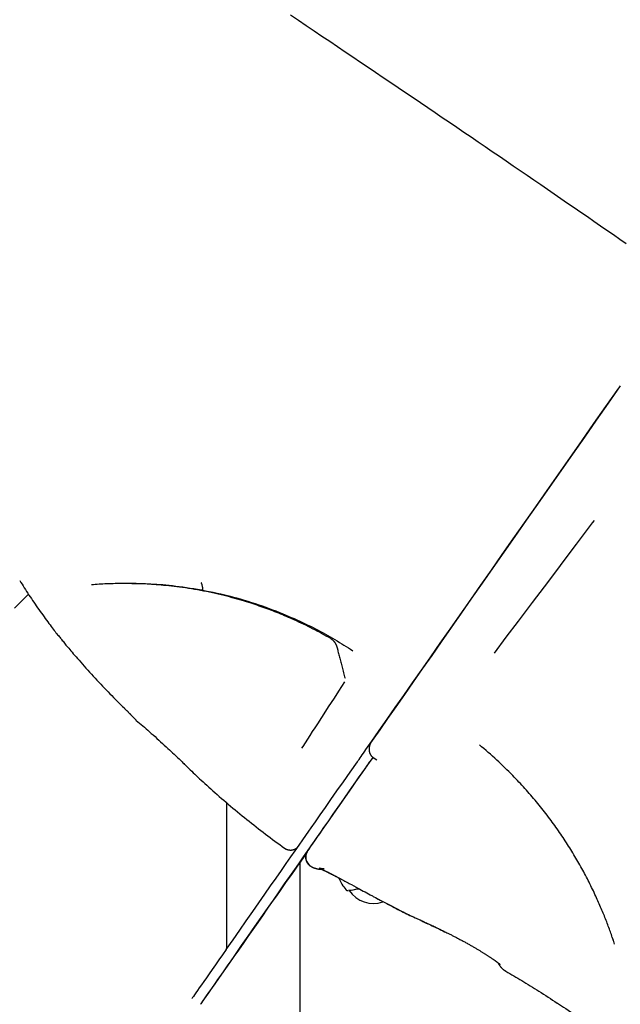
# Model space of a CAD drawing. Extents: x -3483 to 15309, y -4955 to -127.
# Drawn here: x 9696 to 9987, y -3157 to -2680 of the extents above; entities that cross this region are included whole.
import ezdxf

# ---------------------------------------------------------------- set-up
doc = ezdxf.new("R2010")
doc.units = 0

msp = doc.modelspace()

# ---------------------------------------------------------------- linework, layer by layer
at = {"color": 7, "linetype": 'Continuous'}
for p, q in [((9693.37, -2965.29), (9700.11, -2958.55)), ((9745.75, -3012.99), (9746.39, -3013.53)), ((9752.44, -3019.66), (9752.47, -3019.69)), ((9863.8, -3033.8), (9866.57, -3029.85)), ((9867.28, -3037.67), (9869.02, -3038.84)), ((9796.34, -3130.31), (9796.34, -3059.75)), ((9835.34, -3083.37), (9835.31, -3083.41)), ((9831.82, -4112.3), (9831.82, -3088.4)), ((9836.82, -3090.26), (9836.83, -3090.28)), ((9855.63, -3102.16), (9855.63, -3102.16)), ((9983.2, -3124.99), (9983.64, -3126.22)), ((9931.66, -3141.29), (9931.66, -3141.29)), ((9956.63, -3156.68), (9956.65, -3156.7))]:
    msp.add_line(p, q, dxfattribs=at)
for points in [[(9990, -2788.66), (9986.9, -2786.51), (9983.78, -2784.36), (9980.66, -2782.19), (9977.51, -2780.02), (9974.35, -2777.84), (9971.18, -2775.65), (9967.99, -2773.45), (9964.79, -2771.24), (9961.57, -2769.03), (9958.33, -2766.8), (9955.07, -2764.57), (9951.8, -2762.32), (9948.52, -2760.07), (9945.22, -2757.8), (9941.9, -2755.53), (9938.56, -2753.25), (9935.21, -2750.96), (9931.84, -2748.66), (9928.46, -2746.35), (9925.06, -2744.03), (9921.65, -2741.7), (9918.21, -2739.36), (9914.77, -2737.01), (9911.3, -2734.65), (9907.82, -2732.29), (9904.33, -2729.91), (9900.81, -2727.53), (9897.29, -2725.13), (9893.74, -2722.73), (9890.18, -2720.32), (9886.61, -2717.89), (9883.01, -2715.46), (9879.41, -2713.02), (9875.78, -2710.57), (9872.14, -2708.11), (9868.48, -2705.64), (9864.81, -2703.16), (9861.12, -2700.67), (9857.42, -2698.17), (9853.7, -2695.66), (9849.96, -2693.14), (9846.21, -2690.61), (9842.44, -2688.07), (9838.66, -2685.53), (9834.86, -2682.97), (9831.05, -2680.4), (9827.22, -2677.82)], [(9987.12, -2857.54), (9981.3, -2865.86), (9975.49, -2874.15), (9969.71, -2882.4), (9963.97, -2890.61), (9958.27, -2898.75), (9952.63, -2906.82), (9947.03, -2914.81), (9941.5, -2922.71), (9936.04, -2930.51), (9930.66, -2938.21), (9925.36, -2945.78), (9920.15, -2953.23), (9915.03, -2960.54), (9910.02, -2967.71), (9905.11, -2974.72), (9900.32, -2981.57), (9895.65, -2988.24), (9891.11, -2994.74), (9886.69, -3001.05), (9882.42, -3007.17), (9878.28, -3013.08), (9874.29, -3018.79), (9870.46, -3024.28), (9866.78, -3029.54), (9864.92, -3032.2)], [(9866.58, -3029.83), (9870.22, -3024.61), (9874.03, -3019.17), (9877.98, -3013.52), (9882.08, -3007.66), (9886.32, -3001.59), (9890.69, -2995.34), (9895.19, -2988.9), (9899.82, -2982.28), (9904.57, -2975.5), (9909.43, -2968.55), (9914.4, -2961.44), (9919.47, -2954.2), (9924.63, -2946.82), (9929.89, -2939.31), (9935.23, -2931.68), (9940.64, -2923.94), (9946.13, -2916.1), (9951.67, -2908.18), (9957.28, -2900.17), (9962.93, -2892.09), (9968.63, -2883.95), (9974.36, -2875.76), (9980.13, -2867.53), (9986.34, -2858.66)], [(9974.42, -2922.78), (9973.51, -2923.98), (9965.78, -2934.23), (9960.24, -2941.58), (9955.66, -2947.66), (9950.15, -2954.97), (9944.38, -2962.61), (9937.61, -2971.6), (9931.68, -2979.45), (9925.91, -2987.11)], [(9695.9, -2951.91), (9696.45, -2952.79), (9697, -2953.67), (9697.55, -2954.55), (9698.11, -2955.43), (9698.66, -2956.3), (9699.23, -2957.18), (9699.79, -2958.06), (9700.36, -2958.94), (9700.94, -2959.82), (9701.53, -2960.7), (9702.12, -2961.58), (9702.72, -2962.46), (9703.32, -2963.34), (9703.93, -2964.22), (9704.54, -2965.11), (9705.17, -2965.99), (9705.79, -2966.87), (9706.42, -2967.75), (9707.05, -2968.62), (9707.68, -2969.48), (9708.29, -2970.32), (9708.9, -2971.15), (9709.49, -2971.95), (9710.06, -2972.71), (9710.61, -2973.45), (9711.14, -2974.16), (9711.65, -2974.83), (9712.14, -2975.47), (9712.61, -2976.07), (9713.05, -2976.65), (9713.48, -2977.19), (9713.88, -2977.69), (9714.26, -2978.17), (9714.62, -2978.62), (9714.96, -2979.04), (9715.29, -2979.44), (9715.61, -2979.83), (9715.93, -2980.2), (9716.23, -2980.57), (9716.54, -2980.93)], [(9746.19, -2953.35), (9745.17, -2953.36), (9744.15, -2953.38), (9743.14, -2953.4), (9742.13, -2953.42), (9741.13, -2953.44), (9740.14, -2953.47), (9739.15, -2953.5), (9738.17, -2953.54), (9737.21, -2953.58), (9736.26, -2953.63), (9735.31, -2953.68), (9734.37, -2953.74), (9733.44, -2953.81), (9732.52, -2953.87), (9731.59, -2953.94), (9730.67, -2954)], [(9829.05, -2971.02), (9828.11, -2970.61), (9827.17, -2970.2), (9826.23, -2969.79), (9825.29, -2969.39), (9824.35, -2968.99), (9823.41, -2968.59), (9822.46, -2968.2), (9821.52, -2967.81), (9820.57, -2967.43), (9819.62, -2967.05), (9818.67, -2966.68), (9817.72, -2966.32), (9816.77, -2965.97), (9815.82, -2965.61), (9814.87, -2965.27), (9813.91, -2964.93), (9812.96, -2964.59), (9812, -2964.26), (9811.03, -2963.93), (9810.05, -2963.6), (9809.05, -2963.27), (9808.04, -2962.94), (9807, -2962.61), (9805.93, -2962.28), (9804.83, -2961.94), (9803.7, -2961.61), (9802.55, -2961.26), (9801.36, -2960.92), (9800.13, -2960.58), (9798.88, -2960.24), (9797.6, -2959.89), (9796.29, -2959.55), (9794.95, -2959.21), (9793.58, -2958.88), (9792.19, -2958.54), (9790.78, -2958.22), (9789.35, -2957.9), (9787.9, -2957.59), (9786.45, -2957.29), (9784.99, -2957), (9783.52, -2956.72), (9782.05, -2956.45), (9780.58, -2956.2), (9779.12, -2955.96), (9777.68, -2955.73), (9776.24, -2955.51), (9774.83, -2955.31), (9773.43, -2955.12), (9772.07, -2954.94), (9770.73, -2954.78), (9769.41, -2954.63), (9768.12, -2954.49), (9766.86, -2954.36), (9765.62, -2954.24), (9764.41, -2954.13), (9763.23, -2954.03), (9762.06, -2953.93), (9760.92, -2953.85), (9759.81, -2953.77), (9758.7, -2953.7), (9757.62, -2953.64), (9756.55, -2953.58), (9755.49, -2953.53), (9754.43, -2953.49), (9753.39, -2953.46), (9752.35, -2953.43), (9751.31, -2953.41), (9750.28, -2953.39), (9749.26, -2953.38), (9748.23, -2953.37), (9747.21, -2953.36), (9746.19, -2953.35)], [(9750.31, -2953.35), (9751.6, -2953.36), (9752.89, -2953.37), (9754.18, -2953.38), (9755.49, -2953.4), (9756.82, -2953.43), (9758.16, -2953.47), (9759.53, -2953.53), (9760.92, -2953.6), (9762.35, -2953.69), (9763.8, -2953.79), (9765.29, -2953.91), (9766.81, -2954.06), (9768.37, -2954.21), (9769.97, -2954.39), (9771.6, -2954.59), (9773.27, -2954.8), (9774.99, -2955.03), (9776.74, -2955.28), (9778.52, -2955.55), (9780.33, -2955.84), (9782.17, -2956.15), (9784.02, -2956.48), (9785.89, -2956.83), (9787.78, -2957.2), (9789.67, -2957.59), (9791.57, -2958), (9793.46, -2958.43), (9795.36, -2958.89), (9797.25, -2959.35), (9799.13, -2959.84), (9800.99, -2960.34), (9802.84, -2960.86), (9804.67, -2961.4), (9806.48, -2961.94), (9808.27, -2962.5), (9810.03, -2963.07), (9811.77, -2963.65), (9813.48, -2964.24), (9815.16, -2964.84), (9816.81, -2965.44), (9818.43, -2966.05), (9820.02, -2966.66), (9821.58, -2967.28), (9823.12, -2967.89), (9824.62, -2968.51), (9826.09, -2969.14), (9827.53, -2969.76), (9828.94, -2970.38), (9830.32, -2971), (9831.68, -2971.62), (9833.01, -2972.24), (9834.32, -2972.86), (9835.6, -2973.49), (9836.87, -2974.11), (9838.12, -2974.74), (9839.35, -2975.37), (9840.57, -2976.01), (9841.78, -2976.64), (9842.98, -2977.28), (9844.16, -2977.93), (9845.33, -2978.58), (9846.48, -2979.23), (9847.62, -2979.89), (9848.75, -2980.55), (9849.86, -2981.22), (9850.96, -2981.88), (9852.05, -2982.56), (9853.13, -2983.23), (9854.21, -2983.91), (9855.28, -2984.58), (9856.34, -2985.26), (9857.4, -2985.94)], [(9784.78, -2956.68), (9784.76, -2956.47), (9784.74, -2956.27), (9784.71, -2956.07), (9784.69, -2955.86), (9784.66, -2955.67), (9784.64, -2955.47), (9784.61, -2955.28), (9784.58, -2955.09), (9784.55, -2954.91), (9784.51, -2954.74), (9784.48, -2954.57), (9784.44, -2954.4), (9784.4, -2954.25), (9784.37, -2954.09), (9784.33, -2953.95), (9784.28, -2953.81), (9784.24, -2953.67), (9784.2, -2953.54), (9784.16, -2953.42), (9784.11, -2953.3), (9784.07, -2953.18), (9784.03, -2953.06), (9783.98, -2952.95), (9783.94, -2952.83)], [(9846.72, -2980.06), (9845.61, -2979.45), (9844.51, -2978.83), (9843.41, -2978.22), (9842.3, -2977.61), (9841.2, -2977.01), (9840.1, -2976.42), (9838.99, -2975.84), (9837.89, -2975.27), (9836.78, -2974.71), (9835.68, -2974.16), (9834.57, -2973.62), (9833.47, -2973.09), (9832.36, -2972.57), (9831.26, -2972.05), (9830.15, -2971.53), (9829.05, -2971.02)], [(9716.53, -2980.93), (9716.88, -2981.36), (9717.22, -2981.79), (9717.58, -2982.24), (9717.95, -2982.69), (9718.33, -2983.17), (9718.74, -2983.67), (9719.18, -2984.19), (9719.65, -2984.75), (9720.15, -2985.35), (9720.68, -2985.98), (9721.26, -2986.66), (9721.87, -2987.37), (9722.51, -2988.11), (9723.19, -2988.9), (9723.91, -2989.72), (9724.66, -2990.58), (9725.45, -2991.47), (9726.27, -2992.4), (9727.11, -2993.35), (9727.98, -2994.33), (9728.86, -2995.31), (9729.75, -2996.31), (9730.66, -2997.3), (9731.56, -2998.3), (9732.46, -2999.28), (9733.36, -3000.26), (9734.26, -3001.22), (9735.16, -3002.18), (9736.05, -3003.12), (9736.94, -3004.06), (9737.83, -3004.98), (9738.72, -3005.9), (9739.6, -3006.81), (9740.49, -3007.7), (9741.37, -3008.59), (9742.25, -3009.48), (9743.13, -3010.36), (9744.01, -3011.23), (9744.88, -3012.1), (9745.76, -3012.97)], [(9846.71, -2980.07), (9846.75, -2980.09), (9846.79, -2980.11), (9846.83, -2980.14), (9846.87, -2980.16), (9846.92, -2980.19), (9846.96, -2980.21), (9847.01, -2980.24), (9847.06, -2980.28), (9847.11, -2980.31), (9847.17, -2980.36), (9847.23, -2980.4), (9847.29, -2980.45), (9847.35, -2980.5), (9847.41, -2980.55), (9847.48, -2980.61), (9847.54, -2980.67), (9847.61, -2980.73), (9847.68, -2980.79), (9847.75, -2980.86), (9847.82, -2980.93), (9847.9, -2981.01), (9847.97, -2981.08), (9848.04, -2981.16), (9848.11, -2981.24), (9848.18, -2981.33), (9848.25, -2981.41), (9848.32, -2981.5), (9848.39, -2981.59), (9848.46, -2981.68), (9848.53, -2981.77), (9848.6, -2981.87), (9848.66, -2981.97), (9848.73, -2982.07), (9848.79, -2982.17), (9848.86, -2982.28), (9848.92, -2982.38), (9848.98, -2982.49), (9849.04, -2982.6), (9849.1, -2982.71), (9849.16, -2982.82), (9849.21, -2982.93), (9849.26, -2983.04), (9849.32, -2983.16), (9849.36, -2983.27), (9849.41, -2983.38), (9849.46, -2983.49), (9849.5, -2983.6), (9849.54, -2983.71), (9849.57, -2983.82), (9849.61, -2983.92), (9849.64, -2984.03), (9849.67, -2984.13), (9849.7, -2984.24), (9849.72, -2984.34), (9849.75, -2984.44), (9849.78, -2984.55)], [(9849.79, -2984.54), (9850.07, -2985.64), (9850.21, -2986.19), (9850.35, -2986.75), (9850.5, -2987.31), (9850.64, -2987.87), (9850.79, -2988.45), (9850.94, -2989.02), (9851.09, -2989.61), (9851.24, -2990.21), (9851.4, -2990.81), (9851.55, -2991.42), (9851.71, -2992.04), (9851.88, -2992.67), (9852.04, -2993.31), (9852.21, -2993.95), (9852.38, -2994.6), (9852.56, -2995.26), (9852.73, -2995.92), (9852.91, -2996.59), (9853.09, -2997.26), (9853.27, -2997.93), (9853.45, -2998.61), (9853.63, -2999.29)], [(9832.76, -3033.17), (9833.33, -3032.3), (9835.59, -3028.8), (9836.75, -3027), (9837.94, -3025.16), (9839.17, -3023.27), (9840.42, -3021.33), (9842.36, -3018.34), (9844.34, -3015.28), (9845.7, -3013.19), (9847.08, -3011.05), (9848.49, -3008.87), (9850.66, -3005.52), (9853.6, -3000.99)], [(9745.72, -3012.94), (9745.87, -3013.09), (9746.02, -3013.23), (9746.17, -3013.38), (9746.32, -3013.53), (9746.47, -3013.68), (9746.62, -3013.82), (9746.77, -3013.97), (9746.92, -3014.12), (9747.07, -3014.26), (9747.22, -3014.41), (9747.37, -3014.56), (9747.52, -3014.71), (9747.66, -3014.85), (9747.81, -3015), (9747.96, -3015.15), (9748.11, -3015.3), (9748.25, -3015.45), (9748.4, -3015.59), (9748.54, -3015.74), (9748.69, -3015.89), (9748.83, -3016.03), (9748.97, -3016.17), (9749.11, -3016.31), (9749.24, -3016.45), (9749.38, -3016.59), (9749.51, -3016.72), (9749.63, -3016.85), (9749.75, -3016.97), (9749.87, -3017.1), (9749.99, -3017.22), (9750.22, -3017.45), (9750.43, -3017.67), (9750.63, -3017.88), (9750.82, -3018.07), (9750.99, -3018.25), (9751.15, -3018.41), (9751.22, -3018.48), (9751.29, -3018.55), (9751.35, -3018.62), (9751.42, -3018.68), (9751.48, -3018.75), (9751.54, -3018.81), (9751.6, -3018.87), (9751.65, -3018.92), (9751.71, -3018.98), (9751.76, -3019.03), (9751.81, -3019.08), (9751.86, -3019.12), (9751.95, -3019.21), (9752.03, -3019.29), (9752.07, -3019.33), (9752.11, -3019.37), (9752.14, -3019.4), (9752.18, -3019.43), (9752.21, -3019.46), (9752.24, -3019.49), (9752.27, -3019.52), (9752.3, -3019.55), (9752.33, -3019.57), (9752.36, -3019.6), (9752.39, -3019.62), (9752.41, -3019.64), (9752.44, -3019.67), (9752.47, -3019.69)], [(9752.41, -3019.7), (9753.19, -3020.36), (9753.96, -3021.02), (9754.74, -3021.68), (9755.53, -3022.36), (9756.33, -3023.05), (9757.15, -3023.76), (9757.98, -3024.48), (9758.83, -3025.23), (9759.7, -3026.01), (9760.59, -3026.8), (9761.49, -3027.61), (9762.4, -3028.43), (9763.31, -3029.26), (9764.21, -3030.08), (9765.11, -3030.9), (9765.98, -3031.71), (9766.84, -3032.5), (9767.68, -3033.27), (9768.49, -3034.02), (9769.27, -3034.75), (9770.02, -3035.45), (9770.73, -3036.11), (9771.4, -3036.74), (9772.02, -3037.34), (9772.6, -3037.89), (9773.15, -3038.42), (9773.65, -3038.91), (9774.13, -3039.38), (9774.59, -3039.83), (9775.03, -3040.26), (9775.45, -3040.69), (9775.87, -3041.1)], [(9866.57, -3029.84), (9866.53, -3029.89), (9866.49, -3029.95), (9866.44, -3030.01), (9866.4, -3030.06), (9866.36, -3030.13), (9866.31, -3030.2), (9866.26, -3030.27), (9866.22, -3030.35), (9866.17, -3030.44), (9866.11, -3030.53), (9866.06, -3030.63), (9866.01, -3030.74), (9865.95, -3030.86), (9865.9, -3030.98), (9865.85, -3031.11), (9865.79, -3031.24), (9865.74, -3031.39), (9865.68, -3031.54), (9865.63, -3031.69), (9865.58, -3031.85), (9865.53, -3032.01), (9865.49, -3032.17), (9865.45, -3032.34), (9865.41, -3032.5), (9865.38, -3032.67), (9865.35, -3032.83), (9865.33, -3032.99), (9865.31, -3033.15), (9865.3, -3033.31), (9865.29, -3033.47), (9865.28, -3033.63), (9865.28, -3033.79), (9865.29, -3033.94), (9865.29, -3034.1), (9865.31, -3034.25), (9865.32, -3034.4), (9865.34, -3034.55), (9865.37, -3034.7), (9865.4, -3034.85), (9865.43, -3034.99), (9865.46, -3035.14), (9865.5, -3035.28), (9865.55, -3035.42), (9865.6, -3035.55), (9865.65, -3035.69), (9865.7, -3035.82), (9865.76, -3035.95), (9865.82, -3036.08), (9865.89, -3036.2), (9865.96, -3036.32), (9866.03, -3036.44), (9866.11, -3036.56), (9866.18, -3036.67), (9866.27, -3036.78), (9866.35, -3036.89), (9866.44, -3036.99), (9866.54, -3037.09), (9866.64, -3037.18), (9866.74, -3037.27), (9866.84, -3037.36), (9866.94, -3037.44), (9867.05, -3037.52), (9867.16, -3037.61), (9867.27, -3037.69)], [(9859.61, -3039.78), (9860, -3039.23), (9860.43, -3038.61), (9860.92, -3037.92), (9861.44, -3037.17), (9861.99, -3036.38), (9862.58, -3035.55), (9863.18, -3034.68), (9863.8, -3033.8)], [(9934.98, -3046.48), (9934.03, -3045.53), (9933.08, -3044.58), (9932.13, -3043.64), (9931.16, -3042.69), (9930.19, -3041.75), (9929.22, -3040.81), (9928.23, -3039.88), (9927.22, -3038.94), (9926.2, -3038.02), (9925.17, -3037.09), (9924.13, -3036.17), (9923.07, -3035.25), (9922.01, -3034.34), (9920.94, -3033.42), (9919.87, -3032.51), (9918.8, -3031.59)], [(9835.47, -3083.17), (9835.73, -3082.8), (9836.2, -3082.1), (9836.9, -3081.09), (9837.83, -3079.76), (9838.97, -3078.11), (9840.33, -3076.15), (9841.92, -3073.88), (9843.71, -3071.3), (9845.72, -3068.42), (9847.94, -3065.24), (9850.37, -3061.76), (9853, -3057.99), (9855.84, -3053.93), (9858.87, -3049.59), (9862.09, -3044.98), (9865.5, -3040.1), (9867.2, -3037.66)], [(9837.25, -3071.81), (9839.33, -3068.83), (9841.61, -3065.55), (9844.11, -3061.97), (9846.82, -3058.1), (9849.72, -3053.94), (9852.83, -3049.5), (9856.12, -3044.78), (9859.61, -3039.78)], [(9863.71, -3042.65), (9864.09, -3042.1), (9864.53, -3041.48), (9865.01, -3040.79), (9865.53, -3040.04), (9866.09, -3039.25), (9866.67, -3038.41), (9867.22, -3037.64)], [(9775.91, -3041.07), (9776.57, -3041.72), (9777.24, -3042.38), (9777.91, -3043.04), (9778.59, -3043.7), (9779.29, -3044.38), (9780, -3045.07), (9780.74, -3045.77), (9781.5, -3046.49), (9782.28, -3047.23), (9783.09, -3047.98), (9783.93, -3048.76), (9784.8, -3049.56), (9785.69, -3050.37), (9786.61, -3051.2), (9787.56, -3052.06), (9788.53, -3052.93), (9789.53, -3053.82), (9790.55, -3054.73), (9791.6, -3055.65), (9792.66, -3056.58), (9793.73, -3057.52), (9794.82, -3058.46), (9795.92, -3059.4), (9797.03, -3060.35), (9798.13, -3061.29), (9799.25, -3062.22), (9800.36, -3063.15), (9801.48, -3064.08), (9802.6, -3065), (9803.72, -3065.92), (9804.84, -3066.83), (9805.97, -3067.74), (9807.1, -3068.65), (9808.22, -3069.55), (9809.36, -3070.44), (9810.49, -3071.33), (9811.63, -3072.22), (9812.76, -3073.1), (9813.9, -3073.97), (9815.05, -3074.84), (9816.19, -3075.7), (9817.34, -3076.56), (9818.49, -3077.42), (9819.64, -3078.27), (9820.8, -3079.11), (9821.95, -3079.96), (9823.11, -3080.8), (9824.26, -3081.65)], [(9841.34, -3074.68), (9843.42, -3071.7), (9845.71, -3068.42), (9848.21, -3064.84), (9850.91, -3060.97), (9853.82, -3056.81), (9856.92, -3052.37), (9860.22, -3047.64), (9863.71, -3042.65)], [(9975.62, -3105.74), (9975.23, -3104.9), (9974.83, -3104.06), (9974.44, -3103.22), (9974.04, -3102.38), (9973.64, -3101.54), (9973.23, -3100.7), (9972.83, -3099.86), (9972.41, -3099.02), (9971.99, -3098.18), (9971.57, -3097.34), (9971.14, -3096.5), (9970.7, -3095.67), (9970.26, -3094.83), (9969.82, -3093.99), (9969.37, -3093.16), (9968.91, -3092.32), (9968.45, -3091.49), (9967.99, -3090.66), (9967.53, -3089.82), (9967.05, -3088.99), (9966.58, -3088.16), (9966.1, -3087.33), (9965.61, -3086.5), (9965.12, -3085.67), (9964.63, -3084.84), (9964.12, -3084.01), (9963.62, -3083.18), (9963.1, -3082.35), (9962.59, -3081.52), (9962.06, -3080.69), (9961.53, -3079.86), (9961, -3079.02), (9960.46, -3078.19), (9959.91, -3077.36), (9959.36, -3076.53), (9958.8, -3075.7), (9958.24, -3074.86), (9957.67, -3074.03), (9957.09, -3073.2), (9956.51, -3072.37), (9955.93, -3071.54), (9955.34, -3070.71), (9954.74, -3069.88), (9954.13, -3069.05), (9953.52, -3068.23), (9952.91, -3067.4), (9952.29, -3066.57), (9951.66, -3065.75), (9951.03, -3064.92), (9950.39, -3064.1), (9949.74, -3063.28), (9949.09, -3062.45), (9948.44, -3061.63), (9947.78, -3060.82), (9947.11, -3060), (9946.44, -3059.18), (9945.76, -3058.37), (9945.08, -3057.56), (9944.39, -3056.75), (9943.7, -3055.95), (9943, -3055.14), (9942.3, -3054.34), (9941.59, -3053.54), (9940.87, -3052.75), (9940.15, -3051.96), (9939.42, -3051.17), (9938.69, -3050.38), (9937.95, -3049.6), (9937.21, -3048.82), (9936.47, -3048.04), (9935.73, -3047.26), (9934.98, -3046.48)], [(9796.02, -3130.77), (9799.33, -3126.04), (9802.59, -3121.39), (9805.77, -3116.84), (9808.87, -3112.41), (9811.88, -3108.11), (9814.78, -3103.96), (9817.57, -3099.97), (9820.24, -3096.16), (9822.77, -3092.54), (9825.16, -3089.12), (9827.4, -3085.92), (9829.48, -3082.94), (9831.39, -3080.2), (9833.13, -3077.71), (9834.69, -3075.48), (9836.07, -3073.51), (9837.25, -3071.81)], [(9800.12, -3133.64), (9803.43, -3128.91), (9806.68, -3124.26), (9809.87, -3119.71), (9812.97, -3115.28), (9815.97, -3110.98), (9818.88, -3106.83), (9821.67, -3102.84), (9824.33, -3099.03), (9826.87, -3095.4), (9829.26, -3091.99), (9831.5, -3088.78), (9833.57, -3085.81), (9835.49, -3083.07), (9837.23, -3080.58), (9838.79, -3078.35), (9840.16, -3076.38), (9841.34, -3074.68)], [(9824.25, -3081.64), (9824.29, -3081.68), (9824.33, -3081.72), (9824.38, -3081.75), (9824.42, -3081.79), (9824.47, -3081.83), (9824.52, -3081.86), (9824.58, -3081.9), (9824.64, -3081.94), (9824.72, -3081.98), (9824.79, -3082.02), (9824.88, -3082.06), (9824.97, -3082.1), (9825.06, -3082.14), (9825.16, -3082.18), (9825.27, -3082.22), (9825.38, -3082.26), (9825.5, -3082.3), (9825.62, -3082.34), (9825.75, -3082.38), (9825.88, -3082.41), (9826.01, -3082.45), (9826.14, -3082.48), (9826.27, -3082.5), (9826.41, -3082.53), (9826.54, -3082.55), (9826.67, -3082.56), (9826.8, -3082.58), (9826.93, -3082.58), (9827.05, -3082.59), (9827.18, -3082.59), (9827.3, -3082.59), (9827.43, -3082.58), (9827.55, -3082.58), (9827.67, -3082.57), (9827.78, -3082.55), (9827.9, -3082.54), (9828.01, -3082.52), (9828.12, -3082.5), (9828.23, -3082.48), (9828.34, -3082.45), (9828.45, -3082.43), (9828.55, -3082.4), (9828.65, -3082.37), (9828.75, -3082.34), (9828.85, -3082.3), (9828.94, -3082.27), (9829.04, -3082.23), (9829.13, -3082.19), (9829.22, -3082.16), (9829.3, -3082.12), (9829.39, -3082.08), (9829.47, -3082.03), (9829.55, -3081.99), (9829.62, -3081.95), (9829.7, -3081.91), (9829.77, -3081.87), (9829.84, -3081.82), (9829.91, -3081.78), (9829.97, -3081.74), (9830.04, -3081.69), (9830.1, -3081.65), (9830.15, -3081.61), (9830.21, -3081.57), (9830.26, -3081.53), (9830.31, -3081.49), (9830.36, -3081.45), (9830.4, -3081.41), (9830.45, -3081.37), (9830.49, -3081.34), (9830.52, -3081.31), (9830.56, -3081.28), (9830.59, -3081.25), (9830.62, -3081.22), (9830.65, -3081.19), (9830.67, -3081.17), (9830.69, -3081.15), (9830.71, -3081.13), (9830.73, -3081.11), (9830.75, -3081.09), (9830.76, -3081.08), (9830.78, -3081.06), (9830.79, -3081.05), (9830.8, -3081.04), (9830.81, -3081.03), (9830.81, -3081.02), (9830.83, -3081.01), (9830.84, -3081)], [(9835.1, -3083.8), (9833.6, -3085.94), (9831.82, -3088.47)], [(9835.28, -3083.47), (9835.27, -3083.48), (9835.25, -3083.51), (9835.24, -3083.52), (9835.23, -3083.54), (9835.22, -3083.56), (9835.21, -3083.57), (9835.2, -3083.59), (9835.19, -3083.61), (9835.18, -3083.64), (9835.16, -3083.66), (9835.15, -3083.69), (9835.13, -3083.72), (9835.11, -3083.75), (9835.1, -3083.78), (9835.08, -3083.81), (9835.06, -3083.85), (9835.04, -3083.89), (9835.02, -3083.93), (9835, -3083.98), (9834.98, -3084.02), (9834.96, -3084.07), (9834.93, -3084.12), (9834.91, -3084.17), (9834.89, -3084.23), (9834.86, -3084.29), (9834.84, -3084.35), (9834.82, -3084.41), (9834.79, -3084.48), (9834.77, -3084.54), (9834.75, -3084.61), (9834.72, -3084.69), (9834.7, -3084.76), (9834.68, -3084.84), (9834.66, -3084.92), (9834.64, -3085.01), (9834.62, -3085.09), (9834.6, -3085.18), (9834.59, -3085.27), (9834.57, -3085.37), (9834.56, -3085.46), (9834.55, -3085.56), (9834.54, -3085.66), (9834.53, -3085.76), (9834.52, -3085.87), (9834.52, -3085.97), (9834.52, -3086.08), (9834.52, -3086.19), (9834.52, -3086.3), (9834.52, -3086.42), (9834.53, -3086.53), (9834.54, -3086.65), (9834.56, -3086.77), (9834.57, -3086.89), (9834.59, -3087.01), (9834.62, -3087.13), (9834.64, -3087.25), (9834.67, -3087.38), (9834.71, -3087.5), (9834.75, -3087.63), (9834.79, -3087.75), (9834.83, -3087.88), (9834.88, -3088), (9834.93, -3088.13), (9834.99, -3088.25), (9835.05, -3088.37), (9835.12, -3088.5), (9835.18, -3088.62), (9835.25, -3088.73), (9835.33, -3088.85), (9835.4, -3088.96), (9835.48, -3089.07), (9835.55, -3089.18), (9835.63, -3089.28), (9835.71, -3089.38), (9835.79, -3089.48), (9835.87, -3089.57), (9835.96, -3089.65), (9836.04, -3089.73), (9836.12, -3089.81), (9836.21, -3089.88), (9836.29, -3089.95), (9836.38, -3090.01), (9836.47, -3090.07), (9836.55, -3090.12), (9836.64, -3090.17), (9836.73, -3090.23), (9836.81, -3090.28)], [(9836.82, -3090.3), (9836.93, -3090.37), (9837.05, -3090.44), (9837.17, -3090.51), (9837.29, -3090.59), (9837.41, -3090.65), (9837.53, -3090.72), (9837.65, -3090.79), (9837.77, -3090.85), (9837.89, -3090.91), (9838.02, -3090.97), (9838.14, -3091.03), (9838.27, -3091.09), (9838.4, -3091.14), (9838.52, -3091.19), (9838.65, -3091.24), (9838.78, -3091.28), (9838.91, -3091.33), (9839.03, -3091.37), (9839.16, -3091.41), (9839.29, -3091.45), (9839.41, -3091.49), (9839.53, -3091.53), (9839.66, -3091.56), (9839.78, -3091.59), (9839.89, -3091.62), (9840.01, -3091.65), (9840.12, -3091.67), (9840.23, -3091.69), (9840.34, -3091.71), (9840.45, -3091.73), (9840.55, -3091.75), (9840.65, -3091.77), (9840.75, -3091.78), (9840.85, -3091.8), (9840.94, -3091.81), (9841.03, -3091.82), (9841.12, -3091.83), (9841.2, -3091.84), (9841.28, -3091.85), (9841.36, -3091.85), (9841.44, -3091.86), (9841.51, -3091.86), (9841.58, -3091.87), (9841.64, -3091.87), (9841.7, -3091.88), (9841.76, -3091.88), (9841.82, -3091.88), (9841.87, -3091.88), (9841.93, -3091.89), (9841.97, -3091.89), (9842.02, -3091.89), (9842.06, -3091.89), (9842.1, -3091.89), (9842.14, -3091.89), (9842.17, -3091.89), (9842.21, -3091.89), (9842.24, -3091.89), (9842.27, -3091.89), (9842.29, -3091.89), (9842.32, -3091.89), (9842.34, -3091.89), (9842.4, -3091.89)], [(9843.46, -3091.75), (9843.39, -3091.75), (9843.32, -3091.75), (9843.25, -3091.75), (9843.18, -3091.75), (9843.11, -3091.74), (9843.04, -3091.74), (9842.97, -3091.74), (9842.9, -3091.73), (9842.83, -3091.72), (9842.76, -3091.72), (9842.68, -3091.71), (9842.61, -3091.7), (9842.54, -3091.69), (9842.46, -3091.68), (9842.39, -3091.66), (9842.32, -3091.65), (9842.24, -3091.64), (9842.17, -3091.62), (9842.1, -3091.61), (9842.03, -3091.6), (9841.96, -3091.58), (9841.9, -3091.57), (9841.84, -3091.56), (9841.78, -3091.54), (9841.72, -3091.53), (9841.67, -3091.52), (9841.62, -3091.5), (9841.58, -3091.49), (9841.54, -3091.48), (9841.5, -3091.47), (9841.47, -3091.46), (9841.43, -3091.45), (9841.4, -3091.44), (9841.38, -3091.43), (9841.36, -3091.43), (9841.34, -3091.42), (9841.32, -3091.42), (9841.31, -3091.41), (9841.29, -3091.41), (9841.31, -3091.41), (9841.32, -3091.42), (9841.34, -3091.42), (9841.36, -3091.43), (9841.38, -3091.44), (9841.4, -3091.45), (9841.43, -3091.46), (9841.47, -3091.47), (9841.5, -3091.49), (9841.54, -3091.51), (9841.59, -3091.53), (9841.64, -3091.55), (9841.69, -3091.57), (9841.75, -3091.59), (9841.81, -3091.62), (9841.87, -3091.65), (9841.94, -3091.68), (9842.01, -3091.71), (9842.09, -3091.74), (9842.17, -3091.78), (9842.26, -3091.82), (9842.35, -3091.86), (9842.44, -3091.9), (9842.54, -3091.95), (9842.64, -3092), (9842.75, -3092.05), (9842.86, -3092.1), (9842.98, -3092.15), (9843.1, -3092.21), (9843.23, -3092.27), (9843.36, -3092.33), (9843.49, -3092.4), (9843.63, -3092.47), (9843.77, -3092.54), (9843.92, -3092.61), (9844.07, -3092.68), (9844.23, -3092.76), (9844.39, -3092.84), (9844.56, -3092.93), (9844.73, -3093.01), (9844.9, -3093.1), (9845.08, -3093.19), (9845.26, -3093.28), (9845.45, -3093.38), (9845.65, -3093.48), (9845.85, -3093.58), (9846.05, -3093.68), (9846.26, -3093.79), (9846.47, -3093.9), (9846.69, -3094.02), (9846.92, -3094.13), (9847.14, -3094.25), (9847.38, -3094.37), (9847.62, -3094.5), (9847.86, -3094.62), (9848.11, -3094.75), (9848.36, -3094.89), (9848.62, -3095.02), (9848.89, -3095.16), (9849.16, -3095.31), (9849.44, -3095.45), (9849.72, -3095.6), (9850, -3095.75), (9850.3, -3095.91), (9850.59, -3096.07), (9850.9, -3096.23), (9851.2, -3096.39), (9851.52, -3096.56), (9851.83, -3096.72), (9852.15, -3096.89), (9852.47, -3097.07), (9852.8, -3097.24), (9853.13, -3097.42), (9853.47, -3097.6), (9853.81, -3097.79), (9854.16, -3097.97), (9854.51, -3098.16), (9854.86, -3098.35), (9855.22, -3098.54), (9855.59, -3098.74), (9855.95, -3098.94), (9856.7, -3099.34), (9859.07, -3100.62), (9859.9, -3101.06), (9860.32, -3101.29), (9860.75, -3101.52), (9861.61, -3101.98), (9862.47, -3102.45), (9863.33, -3102.91), (9864.17, -3103.36), (9864.99, -3103.8), (9865.79, -3104.23), (9866.18, -3104.44), (9866.57, -3104.65), (9866.94, -3104.85), (9867.31, -3105.05), (9867.68, -3105.24), (9868.39, -3105.63), (9869.78, -3106.37)], [(9842.29, -3091.89), (9842.37, -3091.92), (9842.45, -3091.96), (9842.53, -3092), (9842.61, -3092.04), (9842.7, -3092.07), (9842.79, -3092.12), (9842.88, -3092.16), (9842.98, -3092.21), (9843.08, -3092.26), (9843.19, -3092.31), (9843.31, -3092.36), (9843.43, -3092.42), (9843.55, -3092.48), (9843.68, -3092.55), (9843.82, -3092.62), (9843.96, -3092.69), (9844.11, -3092.76), (9844.27, -3092.84), (9844.43, -3092.92), (9844.59, -3093), (9844.76, -3093.09), (9844.94, -3093.18), (9845.12, -3093.27), (9845.31, -3093.36), (9845.5, -3093.46), (9845.69, -3093.56), (9845.9, -3093.67), (9846.1, -3093.77), (9846.31, -3093.88), (9846.53, -3093.99), (9846.75, -3094.1), (9846.97, -3094.22), (9847.2, -3094.34), (9847.42, -3094.46), (9847.66, -3094.58), (9847.89, -3094.7), (9848.13, -3094.83), (9848.38, -3094.96), (9848.62, -3095.09), (9848.87, -3095.22), (9849.13, -3095.35), (9849.39, -3095.49), (9849.65, -3095.63), (9849.91, -3095.77), (9850.17, -3095.91), (9850.44, -3096.05), (9850.97, -3096.33)], [(9854, -3101.74), (9854.03, -3101.77), (9854.05, -3101.8), (9854.08, -3101.83), (9854.11, -3101.85), (9854.13, -3101.88), (9854.16, -3101.91), (9854.19, -3101.93), (9854.22, -3101.95), (9854.25, -3101.98), (9854.28, -3102), (9854.32, -3102.02), (9854.35, -3102.04), (9854.38, -3102.06), (9854.42, -3102.07), (9854.45, -3102.09), (9854.48, -3102.1), (9854.52, -3102.12), (9854.55, -3102.13), (9854.59, -3102.14), (9854.62, -3102.16), (9854.65, -3102.17), (9854.68, -3102.18), (9854.71, -3102.18), (9854.74, -3102.19), (9854.77, -3102.2), (9854.8, -3102.21), (9854.82, -3102.21), (9854.85, -3102.21), (9854.87, -3102.22), (9854.89, -3102.22), (9854.91, -3102.22), (9854.93, -3102.23), (9854.95, -3102.23), (9854.96, -3102.23), (9854.98, -3102.23), (9854.99, -3102.23), (9855, -3102.23), (9855.01, -3102.23), (9855.03, -3102.23), (9855.04, -3102.23)], [(9855.63, -3102.16), (9855.39, -3102.2), (9855.36, -3102.21), (9855.68, -3102.15), (9856.35, -3102.03), (9857.35, -3101.85), (9858.65, -3101.62), (9860.22, -3101.34)], [(9855.63, -3102.16), (9855.66, -3102.16), (9855.97, -3102.1), (9856.63, -3101.98), (9857.6, -3101.81), (9858.87, -3101.58), (9860.26, -3101.34)], [(9869.79, -3106.34), (9870.75, -3106.85), (9871.71, -3107.36), (9872.67, -3107.87), (9873.62, -3108.38), (9874.57, -3108.88), (9875.51, -3109.38), (9876.44, -3109.87), (9877.37, -3110.35), (9878.29, -3110.82), (9879.19, -3111.28), (9880.09, -3111.73), (9880.97, -3112.17), (9881.85, -3112.6), (9882.71, -3113.03), (9883.57, -3113.44), (9884.41, -3113.84), (9885.25, -3114.24), (9886.07, -3114.63), (9886.89, -3115.01), (9887.7, -3115.38), (9888.51, -3115.75), (9889.31, -3116.12), (9890.11, -3116.48), (9890.91, -3116.85)], [(9871.97, -3107.56), (9872.91, -3108.06), (9873.84, -3108.55), (9874.77, -3109.04), (9875.69, -3109.52), (9876.61, -3110), (9877.52, -3110.47), (9878.41, -3110.94), (9879.3, -3111.39), (9880.17, -3111.83), (9881.03, -3112.26), (9881.87, -3112.68), (9882.7, -3113.09), (9883.52, -3113.49), (9884.32, -3113.88), (9885.1, -3114.25), (9885.88, -3114.62), (9886.63, -3114.98), (9887.38, -3115.32), (9888.11, -3115.66), (9888.84, -3115.99), (9889.56, -3116.32), (9890.27, -3116.64), (9890.98, -3116.96), (9891.68, -3117.28)], [(9984.33, -3128.22), (9984.12, -3127.56), (9983.9, -3126.91), (9983.68, -3126.25), (9983.46, -3125.59), (9983.24, -3124.93), (9983.01, -3124.27), (9982.78, -3123.6), (9982.55, -3122.93), (9982.31, -3122.25), (9982.06, -3121.57), (9981.82, -3120.88), (9981.56, -3120.2), (9981.31, -3119.5), (9981.05, -3118.81), (9980.78, -3118.11), (9980.51, -3117.4), (9980.24, -3116.7), (9979.96, -3115.99), (9979.68, -3115.28), (9979.4, -3114.56), (9979.11, -3113.84), (9978.81, -3113.12), (9978.51, -3112.4), (9978.21, -3111.67), (9977.9, -3110.93), (9977.58, -3110.2), (9977.26, -3109.46), (9976.94, -3108.72), (9976.61, -3107.98), (9976.28, -3107.23), (9975.95, -3106.49), (9975.62, -3105.74)], [(9890.89, -3116.9), (9891.44, -3117.15), (9891.98, -3117.4), (9892.53, -3117.65), (9893.08, -3117.9), (9893.62, -3118.14), (9894.17, -3118.39), (9894.71, -3118.64), (9895.25, -3118.89), (9895.78, -3119.14), (9896.32, -3119.39), (9896.85, -3119.64), (9897.37, -3119.89), (9897.9, -3120.14), (9898.42, -3120.39), (9898.94, -3120.64), (9899.45, -3120.89), (9899.97, -3121.14), (9900.48, -3121.39), (9900.98, -3121.65), (9901.49, -3121.9), (9901.99, -3122.16), (9902.49, -3122.41), (9902.99, -3122.67), (9903.49, -3122.92)], [(9891.65, -3117.35), (9892.33, -3117.66), (9893.02, -3117.97), (9893.71, -3118.28), (9894.4, -3118.6), (9895.1, -3118.92), (9895.81, -3119.25), (9896.54, -3119.58), (9897.27, -3119.93), (9898.01, -3120.28), (9898.77, -3120.64), (9899.54, -3121.02), (9900.32, -3121.4), (9901.1, -3121.78), (9901.89, -3122.17), (9902.69, -3122.56), (9903.48, -3122.95)], [(9903.49, -3122.92), (9903.83, -3123.09), (9904.17, -3123.26), (9904.51, -3123.43), (9904.86, -3123.6), (9905.2, -3123.77), (9905.55, -3123.94), (9905.9, -3124.12), (9906.26, -3124.3), (9906.62, -3124.49), (9906.99, -3124.68), (9907.36, -3124.87), (9907.74, -3125.06), (9908.12, -3125.26), (9908.5, -3125.46), (9908.89, -3125.67), (9909.28, -3125.88), (9909.68, -3126.09), (9910.08, -3126.3), (9910.48, -3126.52), (9910.88, -3126.73), (9911.27, -3126.95), (9911.67, -3127.16), (9912.06, -3127.38), (9912.45, -3127.59), (9912.84, -3127.81), (9913.22, -3128.02), (9913.59, -3128.23), (9913.96, -3128.43), (9914.32, -3128.64), (9914.68, -3128.84), (9915.04, -3129.05), (9915.39, -3129.25), (9915.73, -3129.45), (9916.07, -3129.64), (9916.41, -3129.84), (9916.74, -3130.03), (9917.06, -3130.22), (9917.38, -3130.41), (9917.7, -3130.6), (9918.01, -3130.79), (9918.32, -3130.97), (9918.63, -3131.16), (9918.93, -3131.34), (9919.23, -3131.52), (9919.52, -3131.7), (9919.81, -3131.87), (9920.09, -3132.05), (9920.37, -3132.22), (9920.64, -3132.39), (9920.91, -3132.56), (9921.18, -3132.73), (9921.44, -3132.89), (9921.7, -3133.06), (9921.96, -3133.22), (9922.21, -3133.38), (9922.45, -3133.54), (9922.69, -3133.69), (9922.93, -3133.85), (9923.16, -3134), (9923.39, -3134.15), (9923.61, -3134.29), (9923.83, -3134.44), (9924.04, -3134.58), (9924.25, -3134.72), (9924.45, -3134.86), (9924.65, -3134.99), (9924.85, -3135.12), (9925.04, -3135.25), (9925.22, -3135.38), (9925.4, -3135.51), (9925.58, -3135.63), (9925.75, -3135.75), (9925.92, -3135.86), (9926.08, -3135.98), (9926.23, -3136.09), (9926.38, -3136.19), (9926.53, -3136.3), (9926.67, -3136.4), (9926.81, -3136.5), (9926.94, -3136.6), (9927.07, -3136.69), (9927.19, -3136.78), (9927.31, -3136.87), (9927.42, -3136.95), (9927.53, -3137.03), (9927.64, -3137.11), (9927.74, -3137.19), (9927.83, -3137.26), (9927.92, -3137.33), (9928, -3137.39), (9928.08, -3137.45), (9928.16, -3137.51), (9928.23, -3137.57), (9928.3, -3137.62), (9928.36, -3137.67), (9928.42, -3137.72), (9928.48, -3137.77), (9928.53, -3137.81), (9928.58, -3137.85), (9928.62, -3137.88), (9928.66, -3137.92), (9928.7, -3137.95), (9928.73, -3137.97), (9928.75, -3137.99), (9928.78, -3138.01), (9928.79, -3138.03), (9928.81, -3138.04), (9928.82, -3138.05), (9928.83, -3138.06), (9928.84, -3138.07), (9928.85, -3138.08)], [(9927.7, -3137.08), (9927.76, -3137.19), (9927.81, -3137.29), (9927.86, -3137.4), (9927.92, -3137.51), (9927.98, -3137.62), (9928.04, -3137.72), (9928.1, -3137.84), (9928.17, -3137.95), (9928.24, -3138.07), (9928.31, -3138.18), (9928.39, -3138.3), (9928.48, -3138.42), (9928.56, -3138.55), (9928.66, -3138.67), (9928.75, -3138.8), (9928.85, -3138.93), (9928.96, -3139.06), (9929.07, -3139.19), (9929.18, -3139.32), (9929.3, -3139.44), (9929.41, -3139.57), (9929.53, -3139.7), (9929.66, -3139.82), (9929.78, -3139.94), (9929.9, -3140.06), (9930.02, -3140.18), (9930.15, -3140.29), (9930.27, -3140.39), (9930.39, -3140.49), (9930.51, -3140.59), (9930.63, -3140.68), (9930.75, -3140.77), (9930.86, -3140.85), (9930.98, -3140.92), (9931.09, -3140.99), (9931.2, -3141.06), (9931.31, -3141.13), (9931.42, -3141.19), (9931.53, -3141.25), (9931.64, -3141.31)], [(9931.61, -3141.37), (9932.57, -3141.92), (9933.52, -3142.47), (9934.48, -3143.02), (9935.45, -3143.58), (9936.41, -3144.14), (9937.39, -3144.71), (9938.37, -3145.29), (9939.37, -3145.88), (9940.37, -3146.48), (9941.38, -3147.09), (9942.41, -3147.72), (9943.44, -3148.35), (9944.49, -3149), (9945.54, -3149.66), (9946.61, -3150.33), (9947.69, -3151.01), (9948.77, -3151.7), (9949.87, -3152.41), (9950.97, -3153.12), (9952.09, -3153.84), (9953.2, -3154.57), (9954.32, -3155.3), (9955.44, -3156.03), (9956.57, -3156.77)], [(9956.61, -3156.77), (9957.6, -3157.42), (9958.59, -3158.08), (9959.61, -3158.75), (9960.67, -3159.45), (9961.78, -3160.18), (9962.95, -3160.95), (9964.19, -3161.77), (9965.52, -3162.64), (9966.94, -3163.58), (9968.47, -3164.58), (9970.09, -3165.64), (9971.8, -3166.76), (9973.62, -3167.95), (9975.53, -3169.19), (9977.53, -3170.5), (9979.63, -3171.87), (9981.82, -3173.3), (9984.09, -3174.77), (9986.42, -3176.3), (9988.81, -3177.85)]]:
    msp.add_lwpolyline(points, dxfattribs=at)
for centre, radius, start, end in [((9839.57, -3086.04), 5, 145.0075, 236.501), ((9866.78, -3090.55), 17, 200.0723, 221.0729), ((9867.44, -3094.3), 14.19, 213.643, 288.8616)]:
    msp.add_arc(centre, radius, start, end, dxfattribs=at)
for centre, ratio, start_param, end_param in [((9807.67, -3122.89), 0.000389, 0, 3.038253), ((9803.57, -3120.02), 0.000486, 1.888141, 3.141427), ((9807.67, -3122.89), 0.000486, 1.888141, 3.141427)]:
    msp.add_ellipse(centre, major_axis=(24.15, 34.49), ratio=ratio, start_param=start_param, end_param=end_param, dxfattribs=at)

doc.saveas('drawing.dxf')
